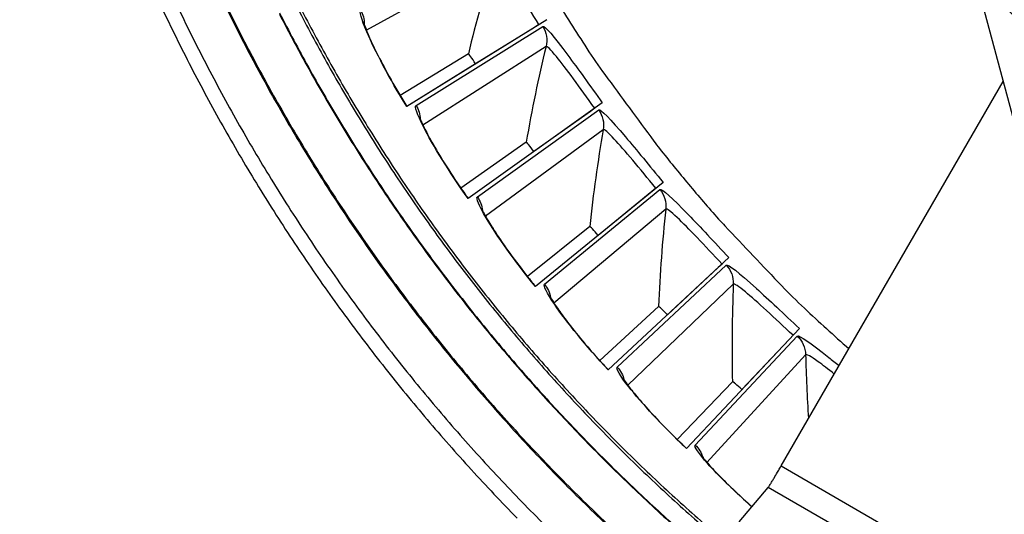
# Model space of a CAD drawing. Units: inches. Extents: x -6.3 to 67.6, y 1.4 to 46.7.
# Drawn here: x 0.4 to 2.2, y 8.9 to 9.8 of the extents above; entities that cross this region are included whole.
import ezdxf

# ---------------------------------------------------------------- set-up
doc = ezdxf.new("R2010")
doc.units = ezdxf.units.IN
doc.header["$LTSCALE"] = 4
doc.header["$MEASUREMENT"] = 0
doc.layers.add('Visible (ANSI)', color=7, linetype='Continuous')
doc.layers.add('Visible Narrow (ANSI)', color=7, linetype='Continuous')

msp = doc.modelspace()

# ---------------------------------------------------------------- linework, layer by layer
at = {"layer": 'Visible (ANSI)'}
for p, q in [((1.38257, 9.84404), (1.12826, 9.68641)), ((1.36003, 9.83007), (1.25309, 9.76379)), ((1.3682, 9.83514), (1.36003, 9.83007)), ((1.24012, 9.78183), (1.11632, 9.70638)), ((1.24012, 9.78183), (1.11632, 9.70638)), ((1.25309, 9.76379), (1.1284, 9.6865)), ((1.4832, 9.69291), (1.23969, 9.51906)), ((1.46944, 9.68308), (1.46162, 9.6775)), ((1.46162, 9.6775), (1.35922, 9.6044)), ((1.3451, 9.62155), (1.22647, 9.53821)), ((1.3451, 9.62155), (1.22647, 9.53821)), ((1.59345, 9.54864), (1.36178, 9.35932)), ((1.57292, 9.53186), (1.4755, 9.45225)), ((1.58037, 9.53795), (1.57292, 9.53186)), ((1.46029, 9.46845), (1.34734, 9.37756)), ((1.46029, 9.46845), (1.34734, 9.37756)), ((1.71287, 9.41186), (1.494, 9.20786)), ((1.7005, 9.40034), (1.69347, 9.39378)), ((1.69347, 9.39378), (1.60144, 9.308)), ((1.58521, 9.32317), (1.47841, 9.22512)), ((1.58521, 9.32317), (1.47841, 9.22512)), ((1.84093, 9.28314), (1.63581, 9.06533)), ((1.82275, 9.26384), (1.7365, 9.17225)), ((1.82934, 9.27084), (1.82275, 9.26384)), ((1.71931, 9.18634), (1.61912, 9.08154)), ((1.71931, 9.18634), (1.61913, 9.08154)), ((1.73127, 8.93199), (1.78428, 8.99443))]:
    msp.add_line(p, q, dxfattribs=at)
at = {"layer": 'Visible (ANSI)', "flags": 128}
for points in [[(0.41605, 10.8679, 0.0089227), (0.43405, 10.74914, 0.0089227), (0.45628, 10.6311, 0.0089227), (0.4827, 10.51392, 0.0089227), (0.51329, 10.39776, 0.0089227), (0.54801, 10.28277, 0.0089227), (0.5868, 10.16909, 0.0089227), (0.62963, 10.05686, 0.0089227), (0.67643, 9.94624, 0.0089227), (0.72716, 9.83735, 0.0089227), (0.78173, 9.73035, 0.0089227), (0.84009, 9.62536, 0.0089227), (0.90216, 9.52252, 0.0089227), (0.96785, 9.42196, 0.0089227), (1.0371, 9.32381, 0.0089227), (1.1098, 9.22819, 0.0089227), (1.18587, 9.13523, 0.0089227), (1.26521, 9.04504, 0.0089227), (1.34771, 8.95774, 0.0089227), (1.43328, 8.87343, 0.0089227)], [(0.40763, 10.74465, 0.0089227), (0.43004, 10.62567, 0.0089227), (0.45667, 10.50756, 0.0089227), (0.48751, 10.39048, 0.0089227), (0.5225, 10.27457, 0.0089227), (0.5616, 10.15998, 0.0089227), (0.60477, 10.04686, 0.0089227), (0.65195, 9.93536, 0.0089227), (0.70307, 9.82561, 0.0089227), (0.75808, 9.71775, 0.0089227), (0.81691, 9.61193, 0.0089227), (0.87947, 9.50827, 0.0089227), (0.94569, 9.40691, 0.0089227), (1.01548, 9.30797, 0.0089227), (1.08877, 9.2116, 0.0089227), (1.16544, 9.11789, 0.0089227), (1.24541, 9.02698, 0.0089227), (1.32857, 8.93899, 0.0089227)], [(1.39706, 9.88425, 0.0075745), (1.45503, 9.79185, 0.014285), (1.48789, 9.74424, 0.0008645), (1.57667, 9.62359, 0.0075745), (1.58704, 9.60999, 0.0075745), (1.63962, 9.54518, 0.0075745), (1.69413, 9.482, 0.0075745), (1.70569, 9.46939, 0.0008645), (1.80878, 9.36072, 0.014285), (1.84984, 9.31998, 0.0075745), (1.93056, 9.24661)], [(0.92902, 9.87813, 0.008722), (0.98078, 9.78053, 0.008722), (1.03592, 9.68479, 0.008722), (1.09435, 9.59104, 0.008722), (1.15603, 9.49938, 0.008722), (1.22086, 9.40992, 0.008722), (1.28877, 9.32278, 0.008722), (1.35969, 9.23807, 0.008722), (1.43351, 9.15587, 0.008722), (1.51016, 9.07631, 0.008722), (1.58953, 8.99946, 0.008722), (1.67154, 8.92543, 0.008722)], [(1.78428, 8.99443, 0.002754), (1.78558, 8.99638, 0.0087145), (1.78598, 8.99701, 0.0002134), (1.78926, 9.00238, 0.002183), (1.78958, 9.00291, 0.0005494), (1.79292, 9.00851, 0.0010132), (1.79472, 9.01156, 0.0005297), (1.7948, 9.01169, 0.0000067), (1.80091, 9.02211, 0.0011686), (1.80319, 9.02602, 0.0006102), (1.80754, 9.03353)]]:
    msp.add_lwpolyline(points, format="xyb", dxfattribs=at)
at = {"layer": 'Visible (ANSI)'}
for centre, radius, start, end in [((3.7523, 11.31284), 4.6, 24.44839, 24.34839), ((3.7523, 11.31284), 4.575, 24.44839, 24.34839), ((3.7523, 11.31284), 4.5, 177.83194, 177.73194), ((3.7523, 11.31284), 4.475, 177.83194, 177.73194), ((3.7523, 11.31283), 4.5, 201.85632, 322.14988)]:
    msp.add_arc(centre, radius, start, end, dxfattribs=at)
for points, knots in [([(1.04982, 9.84012), (1.04982, 9.84012), (1.04986, 9.83997), (1.05011, 9.839), (1.05056, 9.83746), (1.0523, 9.8323), (1.05392, 9.82796), (1.05891, 9.81572), (1.06278, 9.80695), (1.07291, 9.78552), (1.07962, 9.77217), (1.09513, 9.74303), (1.10426, 9.72676), (1.11858, 9.70253), (1.12346, 9.69448), (1.1284, 9.6865)], [0.10740559, 0.10740559, 0.10740559, 0.10740559, 0.12621811, 0.12621811, 0.17746574, 0.17746574, 0.25614861, 0.25614861, 0.36585801, 0.36585801, 0.49681775, 0.49681775, 0.63708882, 0.63708882, 0.70599217, 0.70599217, 0.70599217, 0.70599217]), ([(1.15142, 9.66734), (1.15142, 9.66734), (1.15146, 9.66719), (1.15177, 9.66624), (1.15232, 9.66473), (1.15439, 9.6597), (1.15629, 9.65546), (1.16207, 9.64358), (1.16651, 9.63508), (1.17801, 9.61436), (1.18557, 9.60147), (1.20295, 9.5734), (1.21311, 9.55776), (1.22899, 9.53451), (1.23437, 9.52679), (1.23982, 9.51916)], [0.10740558, 0.10740558, 0.10740558, 0.10740558, 0.12621812, 0.12621812, 0.17746576, 0.17746576, 0.25614863, 0.25614863, 0.36585804, 0.36585804, 0.49681778, 0.49681778, 0.63708885, 0.63708885, 0.70599215, 0.70599215, 0.70599215, 0.70599215]), ([(1.26404, 9.50153), (1.26404, 9.50153), (1.26409, 9.50139), (1.26447, 9.50046), (1.26511, 9.49899), (1.26751, 9.4941), (1.26968, 9.49), (1.27622, 9.47852), (1.2812, 9.47032), (1.29402, 9.45039), (1.3024, 9.43803), (1.32158, 9.41115), (1.33274, 9.3962), (1.35009, 9.37403), (1.35597, 9.36669), (1.3619, 9.35942)], [0.10740558, 0.10740558, 0.10740558, 0.10740558, 0.12621813, 0.12621813, 0.17746578, 0.17746578, 0.25614865, 0.25614865, 0.36585807, 0.36585807, 0.49681781, 0.49681781, 0.63708888, 0.63708888, 0.70599213, 0.70599213, 0.70599213, 0.70599213]), ([(1.38722, 9.34341), (1.38722, 9.34341), (1.38728, 9.34327), (1.38771, 9.34237), (1.38845, 9.34094), (1.39116, 9.33622), (1.39359, 9.33227), (1.40087, 9.32124), (1.40637, 9.31338), (1.42047, 9.29433), (1.42963, 9.28254), (1.45052, 9.25696), (1.46263, 9.24278), (1.48138, 9.22178), (1.48773, 9.21483), (1.49412, 9.20797)], [0.10740557, 0.10740557, 0.10740557, 0.10740557, 0.12621814, 0.12621814, 0.17746579, 0.17746579, 0.25614868, 0.25614868, 0.3658581, 0.3658581, 0.49681784, 0.49681784, 0.63708891, 0.63708891, 0.70599211, 0.70599211, 0.70599211, 0.70599211]), ([(1.52042, 9.19364), (1.52042, 9.19364), (1.52049, 9.19351), (1.52099, 9.19263), (1.52182, 9.19126), (1.52483, 9.18672), (1.52751, 9.18294), (1.53549, 9.1724), (1.54149, 9.16492), (1.5568, 9.14683), (1.56671, 9.13566), (1.58922, 9.11149), (1.60222, 9.09813), (1.62231, 9.0784), (1.62909, 9.07188), (1.63592, 9.06545)], [0.10740557, 0.10740557, 0.10740557, 0.10740557, 0.12621814, 0.12621814, 0.1774658, 0.1774658, 0.2561487, 0.2561487, 0.36585812, 0.36585812, 0.49681786, 0.49681786, 0.63708894, 0.63708894, 0.70599208, 0.70599208, 0.70599208, 0.70599208]), ([(1.6631, 9.05286), (1.6631, 9.05286), (1.66318, 9.05273), (1.66373, 9.05189), (1.66465, 9.05057), (1.66794, 9.04624), (1.67087, 9.04264), (1.67952, 9.03265), (1.68599, 9.02557), (1.70244, 9.00852), (1.71306, 8.99802), (1.73403, 8.97825), (1.74421, 8.96898), (1.75477, 8.95967)], [0.10740557, 0.10740557, 0.10740557, 0.10740557, 0.12621815, 0.12621815, 0.17746582, 0.17746582, 0.25614872, 0.25614872, 0.36585815, 0.36585815, 0.49681789, 0.49681789, 0.6025486, 0.6025486, 0.6025486, 0.6025486])]:
    msp.add_open_spline(points, degree=3, knots=knots, dxfattribs=at)
for points in [[(1.24012, 9.78183), (1.24012, 9.78183), (1.24012, 9.78183), (1.24012, 9.78183)], [(1.3451, 9.62155), (1.3451, 9.62155), (1.3451, 9.62155), (1.3451, 9.62155)], [(1.46029, 9.46845), (1.46029, 9.46845), (1.46029, 9.46845), (1.46029, 9.46845)], [(1.58521, 9.32317), (1.58521, 9.32317), (1.58521, 9.32317), (1.58521, 9.32317)], [(1.71931, 9.18634), (1.71931, 9.18634), (1.71931, 9.18634), (1.71931, 9.18634)]]:
    msp.add_open_spline(points, degree=3, dxfattribs=at)
at = {"layer": 'Visible Narrow (ANSI)', "color": 84}
for p, q in [((2.38187, 9.09331), (1.44414, 12.59298)), ((1.80754, 9.03353), (2.21075, 9.73191)), ((1.80754, 9.03353), (2.25554, 8.77488)), ((2.21647, 8.74491), (1.78428, 8.99443))]:
    msp.add_line(p, q, dxfattribs=at)
at = {"layer": 'Visible Narrow (ANSI)'}
for p, q in [((1.28733, 9.95286), (1.05521, 9.8248)), ((1.14519, 9.68844), (1.37522, 9.83176)), ((1.38108, 9.7953), (1.15779, 9.6524)), ((1.22594, 9.74696), (1.22594, 9.74696)), ((1.25646, 9.52218), (1.47666, 9.68017)), ((1.48489, 9.64417), (1.27137, 9.48704)), ((1.33322, 9.58584), (1.33322, 9.58584)), ((1.3783, 9.36352), (1.58776, 9.53551)), ((1.59831, 9.50012), (1.39548, 9.32943)), ((1.45077, 9.43204), (1.45077, 9.43204)), ((1.51022, 9.21313), (1.70804, 9.39839)), ((1.72087, 9.36376), (1.52958, 9.18022)), ((1.57807, 9.28622), (1.57807, 9.28622)), ((1.65165, 9.07164), (1.83699, 9.26939)), ((1.85205, 9.23566), (1.67311, 9.04007))]:
    msp.add_line(p, q, dxfattribs=at)
at = {"layer": 'Visible Narrow (ANSI)', "flags": 128}
for points in [[(0.46504, 11.29767, 0.0090442), (0.46774, 11.17878, 0.0090442), (0.47473, 11.06008, 0.0090442), (0.48602, 10.9417, 0.0090442), (0.50158, 10.82381, 0.0090442), (0.52139, 10.70655, 0.0090442), (0.54544, 10.59009, 0.0090442), (0.57367, 10.47458, 0.0090442), (0.60607, 10.36016, 0.0090442), (0.64259, 10.247, 0.0090442), (0.68317, 10.13522, 0.0090442), (0.72777, 10.02499, 0.0090442), (0.77633, 9.91644, 0.0090442), (0.82878, 9.80972, 0.0090442), (0.88506, 9.70496, 0.0090442), (0.94509, 9.60231, 0.0090442), (1.00879, 9.5019, 0.0090442), (1.07608, 9.40386, 0.0090442), (1.14688, 9.30831, 0.0090442), (1.22108, 9.21539, 0.0090442), (1.2986, 9.12521, 0.0090442), (1.37933, 9.0379, 0.0090442), (1.46316, 8.95356, 0.0090442), (1.54999, 8.87231, 0.0090442)], [(0.46703, 11.29756, 0.009044), (0.46973, 11.17875, 0.009044), (0.47673, 11.06011, 0.009044), (0.48801, 10.94181, 0.009044), (0.50357, 10.82399, 0.009044), (0.52337, 10.70681, 0.009044), (0.5474, 10.59043, 0.009044), (0.57563, 10.47499, 0.009044), (0.60801, 10.36065, 0.009044), (0.6445, 10.24755, 0.009044), (0.68506, 10.13585, 0.009044), (0.72964, 10.02568, 0.009044), (0.77817, 9.9172, 0.009044), (0.83059, 9.81055, 0.009044), (0.88684, 9.70586, 0.009044), (0.94683, 9.60328, 0.009044), (1.0105, 9.50293, 0.009044), (1.07775, 9.40495, 0.009044), (1.1485, 9.30947, 0.009044), (1.22266, 9.21661, 0.009044), (1.30013, 9.12649, 0.009044), (1.38081, 9.03923, 0.009044), (1.46459, 8.95495, 0.009044), (1.55137, 8.87375, 0.009044)], [(0.9214, 9.88259, 0.0087001), (0.97288, 9.78496, 0.0087001), (1.02772, 9.68918, 0.0087001), (1.08586, 9.59537, 0.0087001), (1.14723, 9.50364, 0.0087001), (1.21175, 9.4141, 0.0087001), (1.27935, 9.32685, 0.0087001), (1.34995, 9.24202, 0.0087001), (1.42345, 9.15969, 0.0087001), (1.49977, 9.07997, 0.0087001), (1.57882, 9.00295, 0.0087001), (1.6605, 8.92872, 0.0087001)], [(0.89744, 9.85652, 0.0087464), (0.95012, 9.75756, 0.0087464), (1.00624, 9.66049, 0.0087464), (1.06571, 9.56545, 0.0087464), (1.12848, 9.47255, 0.0087464), (1.19445, 9.3819, 0.0087464), (1.26356, 9.29362, 0.0087464), (1.33571, 9.2078, 0.0087464), (1.41081, 9.12457, 0.0087464), (1.48879, 9.044, 0.0087464), (1.56953, 8.96622, 0.0087464), (1.65294, 8.89131, 0.0087464)], [(0.89755, 9.85392, 0.0087772), (0.95052, 9.75462, 0.0087772), (1.00694, 9.65723, 0.0087772), (1.06675, 9.56189, 0.0087772), (1.12986, 9.4687, 0.0087772), (1.19621, 9.37779, 0.0087772), (1.2657, 9.28926, 0.0087772), (1.33827, 9.20323, 0.0087772), (1.4138, 9.1198, 0.0087772), (1.49222, 9.03906, 0.0087772), (1.57342, 8.96113, 0.0087772), (1.65731, 8.8861, 0.0087772)]]:
    msp.add_lwpolyline(points, format="xyb", dxfattribs=at)
at = {"layer": 'Visible Narrow (ANSI)', "color": 84, "flags": 128}
msp.add_lwpolyline([(2.70505, 9.49895, -0.0097053), (2.61265, 9.55141, -0.0179982), (2.56446, 9.58242, -0.0013957), (2.44755, 9.66422, -0.0097064), (2.431, 9.67636, -0.0097546), (2.4149, 9.68916, -0.0014092), (2.30547, 9.78022, -0.0181136), (2.26313, 9.81834, -0.0097537), (2.18859, 9.89339)], format="xyb", dxfattribs=at)
at = {"layer": 'Visible Narrow (ANSI)', "color": 84}
msp.add_open_spline([(1.66037, 11.7383), (1.62988, 11.73819), (1.59872, 11.73795), (1.55159, 11.74354), (1.53704, 11.74603), (1.50988, 11.75286), (1.49718, 11.75692), (1.46621, 11.76951), (1.44801, 11.77931), (1.41279, 11.80225), (1.39563, 11.81578), (1.35686, 11.85119), (1.33637, 11.87435), (1.29378, 11.93398), (1.27438, 11.97316), (1.24767, 12.05765), (1.24083, 12.10388), (1.23687, 12.20687), (1.24199, 12.26454), (1.26305, 12.41147), (1.28057, 12.50239), (1.32386, 12.65595), (1.34737, 12.7205), (1.4022, 12.82044), (1.42907, 12.85899), (1.50077, 12.93511), (1.54907, 12.96992), (1.65529, 13.0331), (1.71439, 13.06117), (1.94939, 13.17414), (2.12775, 13.25467), (2.85555, 13.55469), (3.43545, 13.72775), (4.25783, 13.80476), (4.4943, 13.81311), (4.8195, 13.78112), (4.91214, 13.76362), (5.04742, 13.71015), (5.09487, 13.68499), (5.20157, 13.61187), (5.2588, 13.55766), (5.32129, 13.46763), (5.33783, 13.43835), (5.37184, 13.35892), (5.38261, 13.30577), (5.39717, 13.19289), (5.4025, 13.13236), (5.43945, 12.90855), (5.48744, 12.74784), (5.64076, 12.34157), (5.76301, 12.10174), (5.97883, 11.65132), (6.07518, 11.43983), (6.20827, 11.01998), (6.24888, 10.80982), (6.25163, 10.49261), (6.24222, 10.38381), (6.21594, 10.23627), (6.20738, 10.19598), (6.1867, 10.11481), (6.17413, 10.07305), (6.14627, 9.99806), (6.13077, 9.96431), (6.10263, 9.91207), (6.08965, 9.89123), (6.05611, 9.84228), (6.03562, 9.81729), (5.99855, 9.77506), (5.98177, 9.75721), (5.96514, 9.73951)], degree=3, knots=[0, 0, 0, 0, 0.2680628, 0.2680628, 0.383006, 0.383006, 0.4810624, 0.4810624, 0.6272374, 0.6272374, 0.7853297, 0.7853297, 1.0153999, 1.0153999, 1.3397512, 1.3397512, 1.6854795, 1.6854795, 2.1082838, 2.1082838, 2.7682298, 2.7682298, 3.2564648, 3.2564648, 3.5895376, 3.5895376, 4.0093543, 4.0093543, 4.4793062, 4.4793062, 5.8870225, 5.8870225, 10.1458364, 10.1458364, 11.8330016, 11.8330016, 12.4982494, 12.4982494, 12.8801088, 12.8801088, 13.4294197, 13.4294197, 13.6690219, 13.6690219, 14.0514122, 14.0514122, 14.4883446, 14.4883446, 15.6853396, 15.6853396, 17.6173524, 17.6173524, 19.2771238, 19.2771238, 20.7849729, 20.7849729, 21.5749183, 21.5749183, 21.8705941, 21.8705941, 22.1783315, 22.1783315, 22.4795165, 22.4795165, 22.7302083, 22.7302083, 23.1373857, 23.1373857, 23.4845816, 23.4845816, 23.4845816, 23.4845816], dxfattribs=at)
at = {"layer": 'Visible Narrow (ANSI)'}
for points in [[(1.28733, 9.95286), (1.26992, 9.89699), (1.25415, 9.83995), (1.24012, 9.78183)], [(1.04499, 9.86158), (1.04923, 9.85368), (1.05131, 9.84465), (1.05112, 9.83566)], [(1.37522, 9.83176), (1.38189, 9.82105), (1.38405, 9.80762), (1.38108, 9.7953)], [(1.38108, 9.7953), (1.36734, 9.73842), (1.35532, 9.68047), (1.3451, 9.62155)], [(1.25309, 9.76379), (1.24698, 9.77365), (1.24084, 9.78227), (1.24012, 9.78183)], [(1.25309, 9.76379), (1.24698, 9.77365), (1.24084, 9.78227), (1.24012, 9.78183)], [(1.14519, 9.68844), (1.14994, 9.68082), (1.1526, 9.67195), (1.153, 9.66297)], [(1.47666, 9.68017), (1.48402, 9.66992), (1.48705, 9.65666), (1.48489, 9.64417)], [(1.48489, 9.64417), (1.47488, 9.58651), (1.46666, 9.52791), (1.46029, 9.46845)], [(1.35922, 9.6044), (1.35248, 9.61384), (1.34579, 9.62204), (1.3451, 9.62155)], [(1.35922, 9.6044), (1.35248, 9.61384), (1.34579, 9.62204), (1.3451, 9.62155)], [(1.25646, 9.52218), (1.26169, 9.51489), (1.26492, 9.50621), (1.26591, 9.49728)], [(1.58776, 9.53551), (1.59577, 9.52576), (1.59966, 9.51272), (1.59831, 9.50012)], [(1.59831, 9.50012), (1.59208, 9.44194), (1.58769, 9.38292), (1.58521, 9.32317)], [(1.4755, 9.45225), (1.46816, 9.46124), (1.46095, 9.46898), (1.46029, 9.46845)], [(1.4755, 9.45225), (1.46816, 9.46124), (1.46095, 9.46898), (1.46029, 9.46845)], [(1.70804, 9.39839), (1.71666, 9.38918), (1.7214, 9.37642), (1.72087, 9.36376)], [(1.3783, 9.36352), (1.384, 9.35659), (1.38779, 9.34814), (1.38936, 9.33928)], [(1.72087, 9.36376), (1.71844, 9.30529), (1.7179, 9.24611), (1.71931, 9.18634)], [(1.60144, 9.308), (1.59353, 9.31649), (1.58583, 9.32375), (1.58521, 9.32317)], [(1.60144, 9.308), (1.59353, 9.31649), (1.58583, 9.32374), (1.58521, 9.32317)], [(1.83699, 9.26939), (1.84619, 9.26076), (1.85175, 9.24833), (1.85205, 9.23566)], [(1.85205, 9.23566), (1.85295, 9.19725), (1.85469, 9.15857), (1.85728, 9.11968)], [(1.51022, 9.21313), (1.51635, 9.20658), (1.52069, 9.1984), (1.52283, 9.18966)], [(1.7365, 9.17225), (1.72805, 9.1802), (1.71989, 9.18695), (1.71931, 9.18634)], [(1.7365, 9.17225), (1.72805, 9.1802), (1.71989, 9.18694), (1.71931, 9.18634)], [(1.65165, 9.07164), (1.6582, 9.06551), (1.66306, 9.05762), (1.66576, 9.04905)]]:
    msp.add_open_spline(points, degree=3, dxfattribs=at)
for points, knots in [([(1.3682, 9.83514), (1.34413, 9.87397), (1.32006, 9.91211), (1.30489, 9.93349), (1.29532, 9.94698), (1.28917, 9.95388), (1.28733, 9.95286)], [1.5707963, 1.5707963, 1.5707963, 1.5707963, 2.5346164, 2.5346164, 2.5346164, 3.1415927, 3.1415927, 3.1415927, 3.1415927]), ([(1.12826, 9.68641), (1.09715, 9.73661), (1.07011, 9.78843), (1.05594, 9.82178), (1.04578, 9.84569), (1.04202, 9.85999), (1.04499, 9.86158)], [-3.1415927, -3.1415927, -3.1415927, -3.1415927, -2.2276583, -2.2276583, -2.2276583, -1.5707963, -1.5707963, -1.5707963, -1.5707963]), ([(1.37522, 9.83176), (1.37852, 9.83382), (1.39534, 9.81369), (1.42056, 9.77963), (1.43866, 9.75519), (1.46093, 9.7241), (1.4832, 9.69291)], [-3.1415927, -3.1415927, -3.1415927, -3.1415927, -2.2276583, -2.2276583, -2.2276583, -1.5707963, -1.5707963, -1.5707963, -1.5707963]), ([(1.46944, 9.68308), (1.4429, 9.72027), (1.4164, 9.75677), (1.39986, 9.77711), (1.38943, 9.78995), (1.38284, 9.79643), (1.38108, 9.7953)], [1.5707963, 1.5707963, 1.5707963, 1.5707963, 2.5346164, 2.5346164, 2.5346164, 3.1415927, 3.1415927, 3.1415927, 3.1415927]), ([(1.23969, 9.51906), (1.20537, 9.56713), (1.17502, 9.61708), (1.15871, 9.64943), (1.14702, 9.67263), (1.14233, 9.68666), (1.14519, 9.68844)], [-3.1415927, -3.1415927, -3.1415927, -3.1415927, -2.2276583, -2.2276583, -2.2276583, -1.5707963, -1.5707963, -1.5707963, -1.5707963]), ([(1.47666, 9.68017), (1.47982, 9.68244), (1.49792, 9.66345), (1.52531, 9.63111), (1.54496, 9.6079), (1.5692, 9.57832), (1.59345, 9.54864)], [-3.1415927, -3.1415927, -3.1415927, -3.1415927, -2.2276583, -2.2276583, -2.2276583, -1.5707963, -1.5707963, -1.5707963, -1.5707963]), ([(1.58037, 9.53795), (1.55146, 9.57332), (1.52264, 9.60802), (1.50481, 9.62725), (1.49357, 9.63938), (1.48657, 9.64541), (1.48489, 9.64417)], [1.5707963, 1.5707963, 1.5707963, 1.5707963, 2.5346164, 2.5346164, 2.5346164, 3.1415927, 3.1415927, 3.1415927, 3.1415927]), ([(1.36178, 9.35932), (1.32441, 9.40505), (1.29087, 9.45292), (1.27249, 9.48414), (1.2593, 9.50653), (1.25372, 9.52022), (1.25646, 9.52218)], [-3.1415927, -3.1415927, -3.1415927, -3.1415927, -2.2276583, -2.2276583, -2.2276583, -1.5707963, -1.5707963, -1.5707963, -1.5707963]), ([(1.58776, 9.53551), (1.59077, 9.53798), (1.61006, 9.52021), (1.6395, 9.48972), (1.66062, 9.46783), (1.68673, 9.4399), (1.71287, 9.41186)], [-3.1415927, -3.1415927, -3.1415927, -3.1415927, -2.2276583, -2.2276583, -2.2276583, -1.5707963, -1.5707963, -1.5707963, -1.5707963]), ([(1.7005, 9.40034), (1.66935, 9.43376), (1.63833, 9.46651), (1.6193, 9.48453), (1.60729, 9.4959), (1.59991, 9.50147), (1.59831, 9.50012)], [1.5707963, 1.5707963, 1.5707963, 1.5707963, 2.5346164, 2.5346164, 2.5346164, 3.1415927, 3.1415927, 3.1415927, 3.1415927]), ([(1.70804, 9.39839), (1.71088, 9.40105), (1.73129, 9.38457), (1.76264, 9.35606), (1.78515, 9.3356), (1.81302, 9.30942), (1.84093, 9.28314)], [-3.1415927, -3.1415927, -3.1415927, -3.1415927, -2.2276583, -2.2276583, -2.2276583, -1.5707963, -1.5707963, -1.5707963, -1.5707963]), ([(1.494, 9.20786), (1.45374, 9.25106), (1.41715, 9.29664), (1.39678, 9.3266), (1.38217, 9.34809), (1.3757, 9.36138), (1.3783, 9.36352)], [-3.1415927, -3.1415927, -3.1415927, -3.1415927, -2.2276583, -2.2276583, -2.2276583, -1.5707963, -1.5707963, -1.5707963, -1.5707963]), ([(1.82934, 9.27084), (1.79608, 9.30216), (1.763, 9.33282), (1.74283, 9.34957), (1.7301, 9.36013), (1.72238, 9.36521), (1.72087, 9.36376)], [1.5707963, 1.5707963, 1.5707963, 1.5707963, 2.5346164, 2.5346164, 2.5346164, 3.1415927, 3.1415927, 3.1415927, 3.1415927]), ([(1.83699, 9.26939), (1.83965, 9.27222), (1.86109, 9.25711), (1.89423, 9.2307), (1.9001, 9.22602), (1.90631, 9.22103), (1.91279, 9.21578)], [-3.1415927, -3.1415927, -3.1415927, -3.1415927, -2.2276583, -2.2276583, -2.2276583, -2.065777, -2.065777, -2.065777, -2.065777]), ([(1.90412, 9.20054), (1.8929, 9.20942), (1.8829, 9.21711), (1.87488, 9.22293), (1.8615, 9.23265), (1.85346, 9.23721), (1.85205, 9.23566)], [2.17037559, 2.17037559, 2.17037559, 2.17037559, 2.53461638, 2.53461638, 2.53461638, 3.14159265, 3.14159265, 3.14159265, 3.14159265]), ([(1.63581, 9.06533), (1.59281, 9.10581), (1.55334, 9.14892), (1.53106, 9.17749), (1.51508, 9.19798), (1.50776, 9.21083), (1.51022, 9.21313)], [-3.1415927, -3.1415927, -3.1415927, -3.1415927, -2.2276583, -2.2276583, -2.2276583, -1.5707963, -1.5707963, -1.5707963, -1.5707963]), ([(1.75475, 8.95952), (1.72193, 8.98849), (1.6931, 9.01684), (1.67476, 9.03743), (1.65748, 9.05684), (1.64934, 9.06918), (1.65165, 9.07164)], [-2.9234548, -2.9234548, -2.9234548, -2.9234548, -2.2276583, -2.2276583, -2.2276583, -1.5707963, -1.5707963, -1.5707963, -1.5707963])]:
    msp.add_open_spline(points, degree=3, knots=knots, dxfattribs=at)

doc.saveas('drawing.dxf')
